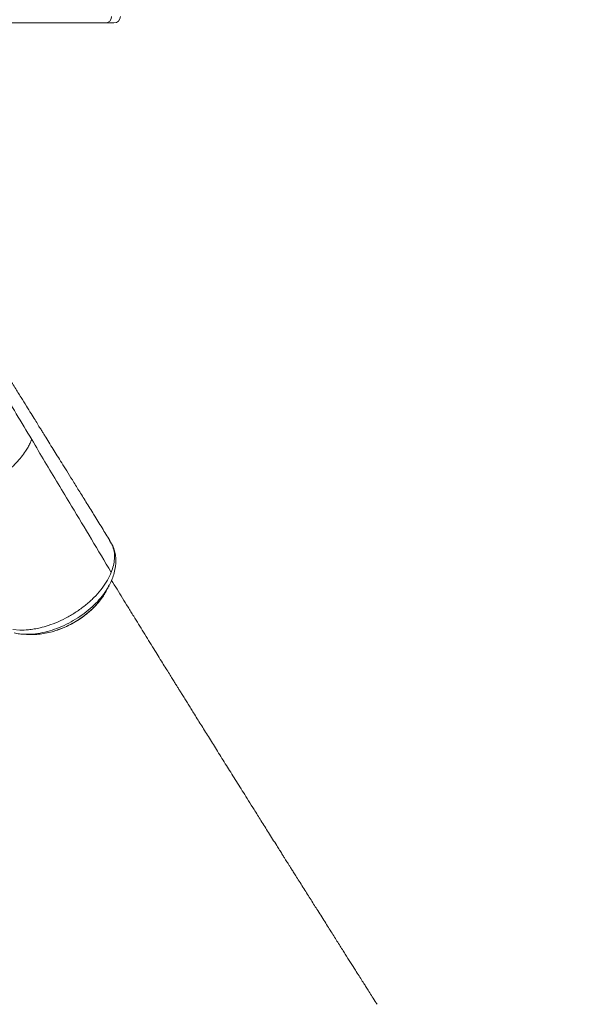
# Model space of a CAD drawing. Units: millimetres. Extents: x -17124 to -6317, y -13472 to -2830.
# Drawn here: x -9803 to -9369, y -10179 to -9432 of the extents above; entities that cross this region are included whole.
import ezdxf

# ---------------------------------------------------------------- set-up
doc = ezdxf.new("R2010")
doc.units = ezdxf.units.MM
doc.header["$PDSIZE"] = -1
doc.layers.add('QUOTE', color=212, linetype='Continuous', lineweight=18)
doc.dimstyles.new('2011', dxfattribs={"dimtxt": 30, "dimasz": 30, "dimexe": 5, "dimexo": 10, "dimgap": 10, "dimtad": 1, "dimtxsty": 'Standard', "dimcen": 2.5, "dimadec": 0, "dimazin": 0, "dimtfac": 1, "dimtmove": 0, "dimatfit": 3, "dimfxl": 1, "dimarcsym": 0})

# ---------------------------------------------------------------- blocks, each defined once
blk = doc.blocks.new('*D20')
at = {"layer": 'Defpoints', "color": 0, "transparency": 16777216}
for p in [(-9941.17, -9380.46), (-7582.59, -13160.67), (-6321.86, -13160.67)]:
    blk.add_point(p, dxfattribs=at)
at = {"layer": 'QUOTE', "color": 0, "lineweight": -2, "transparency": 16777216}
for p, q in [((-9931.17, -9380.46), (-6316.86, -9380.46)), ((-6321.86, -9410.46), (-6321.86, -13130.67)), ((-7572.59, -13160.67), (-6316.86, -13160.67))]:
    blk.add_line(p, q, dxfattribs=at)
at = {"layer": 'QUOTE', "color": 0, "transparency": 16777216}
for points in [[(-6326.86, -9410.46), (-6316.86, -9410.46), (-6321.86, -9380.46)], [(-6326.86, -13130.67), (-6316.86, -13130.67), (-6321.86, -13160.67)]]:
    blk.add_solid(points, dxfattribs=at)
at = {"layer": 'QUOTE', "color": 0, "transparency": 16777216, "insert": (-6349.36, -11270.56), "char_height": 30, "attachment_point": 5, "rotation": 90}
blk.add_mtext('3780,21', dxfattribs=at)
blk = doc.blocks.new('*D21')
at = {"layer": 'Defpoints', "color": 0, "transparency": 16777216}
for p in [(-9941.17, -9380.46), (-7582.59, -13160.67), (-7582.59, -13466.92)]:
    blk.add_point(p, dxfattribs=at)
at = {"layer": 'QUOTE', "color": 0, "lineweight": -2, "transparency": 16777216}
for p, q in [((-9941.17, -9390.46), (-9941.17, -13471.92)), ((-7582.59, -13170.67), (-7582.59, -13471.92)), ((-9911.17, -13466.92), (-7612.59, -13466.92))]:
    blk.add_line(p, q, dxfattribs=at)
at = {"layer": 'QUOTE', "color": 0, "transparency": 16777216}
for points in [[(-9911.17, -13461.92), (-9911.17, -13471.92), (-9941.17, -13466.92)], [(-7612.59, -13461.92), (-7612.59, -13471.92), (-7582.59, -13466.92)]]:
    blk.add_solid(points, dxfattribs=at)
at = {"layer": 'QUOTE', "color": 0, "transparency": 16777216, "insert": (-8761.88, -13439.42), "char_height": 30, "attachment_point": 5}
blk.add_mtext('2358,58', dxfattribs=at)

msp = doc.modelspace()

# ---------------------------------------------------------------- linework, layer by layer
at = {"color": 7, "linetype": 'Continuous', "lineweight": 15}
for p, q in [((-9738.546, -9434.087), (-11323.054, -9434.087)), ((-9731.918, -9434.087), (-9738.546, -9434.087)), ((-9735.167, -9826.942), (-9735.231, -9826.828)), ((-9734.265, -9828.545), (-9735.167, -9826.728)), ((-9733.661, -9829.622), (-9733.655, -9829.559)), ((-9738.589, -9866.79), (-9737.733, -9865.356)), ((-9735.369, -9860.706), (-9735.651, -9861.245)), ((-9739.689, -9868.632), (-9739.427, -9868.193)), ((-9808.617, -9894.64), (-9803.468, -9895.025)), ((-9799.526, -9898.206), (-9799.759, -9898.213))]:
    msp.add_line(p, q, dxfattribs=at)
at = {"color": 8, "linetype": 'Continuous', "lineweight": 15}
msp.add_line((-9733.665, -9829.613), (-9735.167, -9826.942), dxfattribs=at)
at = {"color": 7, "linetype": 'Continuous', "lineweight": 15, "flags": 128}
for points in [[(-9733.148, -9830.453), (-9733.408, -9830.034), (-9733.668, -9829.615)], [(-9733.665, -9829.613), (-9733.663, -9829.618), (-9733.661, -9829.622)]]:
    msp.add_lwpolyline(points, dxfattribs=at)
at = {"color": 7, "linetype": 'Continuous', "lineweight": 15}
for centre, radius, start, end in [((-9738.615, -9429.154), 4.934, 270.796389, 0.774842), ((-9731.918, -9429.087), 5, 270, 0), ((-9730.963, -9828.423), 2.922, 202.875314, 216.251866)]:
    msp.add_arc(centre, radius, start, end, dxfattribs=at)
for points, knots in [([(-9735.072, -9826.885), (-9737.007, -9823.738), (-9741.052, -9817.157), (-9747.092, -9807.392), (-9752.991, -9797.882), (-9758.392, -9789.194), (-9763.26, -9781.375), (-9767.596, -9774.416), (-9771.418, -9768.283), (-9774.822, -9762.822), (-9778.107, -9757.549), (-9781.263, -9752.48), (-9783.853, -9748.316), (-9785.799, -9745.185), (-9787.439, -9742.546), (-9789.459, -9739.291), (-9791.981, -9735.226), (-9795.002, -9730.351), (-9798.546, -9724.627), (-9802.617, -9718.044), (-9807.218, -9710.6), (-9812.351, -9702.29), (-9815.961, -9696.44), (-9817.852, -9693.375)], [0, 0, 0, 0, 0.0709587, 0.1483813, 0.2196047, 0.2846159, 0.3434068, 0.395099, 0.4408007, 0.4811084, 0.5177763, 0.5593286, 0.5951442, 0.6116222, 0.6299838, 0.6548013, 0.6852383, 0.7219309, 0.764983, 0.8144059, 0.8701052, 0.9319544, 1, 1, 1, 1]), ([(-9817.788, -9711.136), (-9813.854, -9717.713), (-9805.988, -9730.869), (-9798.223, -9743.847), (-9794.341, -9750.337)], [0, 0, 0, 0, 0.5000001, 1, 1, 1, 1]), ([(-9794.341, -9750.337), (-9794.739, -9751.27), (-9795.542, -9753.155), (-9797.102, -9756.084), (-9799.249, -9759.596), (-9802.198, -9763.646), (-9806.035, -9768.074), (-9810.363, -9772.326), (-9815.112, -9776.343), (-9820.223, -9780.069), (-9825.625, -9783.457), (-9831.243, -9786.46), (-9836.37, -9788.742), (-9840.884, -9790.459), (-9844.692, -9791.797), (-9849.015, -9793.013), (-9853.795, -9794.012), (-9858.927, -9794.659), (-9863.816, -9794.871), (-9866.831, -9794.634), (-9868.311, -9794.518)], [0, 0, 0, 0, 0.0392975, 0.0793216, 0.1225043, 0.1866036, 0.2508104, 0.3149989, 0.3791824, 0.4433722, 0.507558, 0.5717446, 0.6359361, 0.6787341, 0.7215422, 0.7639379, 0.8235928, 0.8832315, 0.9426978, 1, 1, 1, 1]), ([(-9794.341, -9750.337), (-9790.978, -9755.948), (-9784.26, -9767.161), (-9774.129, -9784.001), (-9762.309, -9803.652), (-9748.839, -9826.094), (-9738.932, -9842.829), (-9733.978, -9851.197)], [0, 0, 0, 0, 0.1668009, 0.3332619, 0.5000305, 0.7500007, 1, 1, 1, 1]), ([(-9735.512, -9861.219), (-9734.846, -9859.892), (-9733.433, -9857.079), (-9731.851, -9852.582), (-9730.816, -9848.121), (-9730.372, -9843.824), (-9730.465, -9839.785), (-9731.057, -9835.869), (-9731.947, -9833.479), (-9732.376, -9832.329)], [0, 0, 0, 0, 0.1282125, 0.2720311, 0.4336646, 0.5668157, 0.7082869, 0.8596711, 1, 1, 1, 1]), ([(-9733.961, -9851.195), (-9733.336, -9849.434), (-9732.081, -9845.895), (-9731.334, -9840.582), (-9731.477, -9835.299), (-9732.581, -9832.067), (-9733.135, -9830.446)], [0, 0, 0, 0, 0.2339542, 0.4700535, 0.7341052, 1, 1, 1, 1]), ([(-9733.319, -9830.151), (-9733.284, -9830.159), (-9733.212, -9830.175), (-9733.147, -9830.245), (-9733.117, -9830.338), (-9733.129, -9830.411), (-9733.135, -9830.446)], [0, 0, 0, 0, 0.256175, 0.5163265, 0.7677294, 1, 1, 1, 1]), ([(-9733.135, -9830.446), (-9732.868, -9830.895), (-9732.518, -9831.484), (-9732.403, -9832.167), (-9732.376, -9832.329)], [0, 0, 0, 0, 0.762983, 1, 1, 1, 1]), ([(-9787.875, -9893.239), (-9785.843, -9892.705), (-9781.263, -9891.501), (-9774.115, -9888.744), (-9766.638, -9885.079), (-9759.514, -9880.715), (-9752.896, -9875.773), (-9746.941, -9870.353), (-9741.789, -9864.594), (-9737.562, -9858.608), (-9735.163, -9854.112), (-9734.148, -9851.648), (-9733.961, -9851.195)], [0, 0, 0, 0, 0.088637, 0.1997391, 0.3101648, 0.4209912, 0.5317025, 0.6422135, 0.753283, 0.8636413, 0.974948, 1, 1, 1, 1]), ([(-9531.97, -10179.098), (-9532.188, -10178.754), (-9533.405, -10176.837), (-9535.471, -10173.58), (-9538.021, -10169.56), (-9540.127, -10166.239), (-9541.789, -10163.618), (-9543.575, -10160.802), (-9545.726, -10157.408), (-9548.689, -10152.733), (-9552.178, -10147.228), (-9556.231, -10140.829), (-9560.713, -10133.751), (-9565.674, -10125.914), (-9571.16, -10117.242), (-9575.837, -10109.846), (-9579.551, -10103.97), (-9582.151, -10099.856), (-9584.834, -10095.608), (-9587.6, -10091.228), (-9590.374, -10086.835), (-9592.897, -10082.838), (-9595.049, -10079.428), (-9596.786, -10076.674), (-9598.248, -10074.357), (-9599.446, -10072.458), (-9600.471, -10070.831), (-9601.517, -10069.173), (-9602.762, -10067.198), (-9604.308, -10064.746), (-9606.147, -10061.827), (-9609.549, -10056.427), (-9614.246, -10048.969), (-9619.977, -10039.861), (-9625.044, -10031.804), (-9629.479, -10024.747), (-9633.389, -10018.523), (-9637.05, -10012.693), (-9640.554, -10007.11), (-9643.944, -10001.705), (-9648.413, -9994.574), (-9653.815, -9985.944), (-9660.011, -9976.03), (-9665.77, -9966.804), (-9670.217, -9959.675), (-9673.443, -9954.501), (-9675.511, -9951.183), (-9677.541, -9947.925), (-9679.477, -9944.816), (-9681.242, -9941.981), (-9682.785, -9939.502), (-9684.258, -9937.134), (-9685.832, -9934.603), (-9687.686, -9931.62), (-9689.849, -9928.14), (-9692.342, -9924.126), (-9695.164, -9919.578), (-9698.285, -9914.548), (-9703.064, -9906.836), (-9709.285, -9896.787), (-9715.804, -9886.235), (-9721.119, -9877.619), (-9725.331, -9870.783), (-9729.491, -9864.026), (-9732.254, -9859.531), (-9733.631, -9857.289)], [0, 0, 0, 0, 0.003223, 0.01797, 0.0305318, 0.0409084, 0.0490998, 0.055106, 0.0673007, 0.0808886, 0.0988815, 0.1188492, 0.140797, 0.1651577, 0.1922068, 0.2219444, 0.2343625, 0.2471955, 0.2604435, 0.2741063, 0.2881841, 0.3015554, 0.3115108, 0.320101, 0.327326, 0.3331858, 0.3378643, 0.3425259, 0.3486701, 0.356297, 0.3654066, 0.3759084, 0.4066816, 0.4349074, 0.4605862, 0.4813619, 0.5001215, 0.5178046, 0.5349845, 0.5516617, 0.5678365, 0.6012003, 0.6322045, 0.6611177, 0.6887599, 0.6992877, 0.7096287, 0.7197828, 0.7296789, 0.7385374, 0.7461447, 0.7527212, 0.760531, 0.7696464, 0.7804124, 0.7928289, 0.806896, 0.8226135, 0.8395156, 0.8784634, 0.9158603, 0.937384, 0.9583582, 0.9792314, 1, 1, 1, 1]), ([(-9739.67, -9868.544), (-9739.462, -9868.252), (-9738.72, -9867.21), (-9738.201, -9866.147), (-9737.827, -9865.383)], [0, 0, 0, 0, 0.2801162, 1, 1, 1, 1]), ([(-9737.766, -9865.418), (-9737.372, -9864.684), (-9736.637, -9863.315), (-9735.897, -9861.937), (-9735.554, -9861.296)], [0, 0, 0, 0, 0.5355606, 1, 1, 1, 1]), ([(-9794.48, -9898.36), (-9793.091, -9898.351), (-9790.038, -9898.331), (-9785.236, -9897.724), (-9780.067, -9896.667), (-9774.829, -9895.1), (-9769.746, -9893.128), (-9764.85, -9890.796), (-9760.18, -9888.14), (-9755.745, -9885.18), (-9751.756, -9882.079), (-9748.005, -9878.722), (-9744.845, -9875.459), (-9742.111, -9872.121), (-9740.469, -9869.947), (-9739.752, -9868.738), (-9739.689, -9868.632)], [0, 0, 0, 0, 0.0685148, 0.150535, 0.2362995, 0.3197381, 0.4018144, 0.4816117, 0.5604953, 0.6391695, 0.7179278, 0.7871163, 0.8683103, 0.9284731, 0.9936791, 1, 1, 1, 1]), ([(-9807.733, -9897.178), (-9806.402, -9897.454), (-9803.766, -9898.001), (-9800.99, -9898.152), (-9799.615, -9898.228)], [0, 0, 0, 0, 0.5044736, 1, 1, 1, 1]), ([(-9803.468, -9895.025), (-9801.279, -9894.992), (-9797.682, -9894.937), (-9792.408, -9894.223), (-9789.384, -9893.567), (-9787.875, -9893.239)], [0, 0, 0, 0, 0.438065, 0.719568, 1, 1, 1, 1]), ([(-9799.526, -9898.23), (-9798.783, -9898.252), (-9797.203, -9898.298), (-9795.635, -9898.344), (-9794.803, -9898.368)], [0, 0, 0, 0, 0.4697601, 1, 1, 1, 1])]:
    msp.add_open_spline(points, degree=3, knots=knots, dxfattribs=at)
at = {"color": 8, "linetype": 'Continuous', "lineweight": 15}
for points, knots in [([(-9735.651, -9861.245), (-9736.045, -9862.036), (-9737.399, -9864.747), (-9740.764, -9869.342), (-9745.606, -9874.853), (-9751.287, -9880.034), (-9757.589, -9884.753), (-9764.384, -9888.908), (-9771.52, -9892.4), (-9778.813, -9895.15), (-9786.108, -9897.072), (-9793.114, -9898.189), (-9797.438, -9898.2), (-9799.526, -9898.206)], [0, 0, 0, 0, 0.0396606, 0.1359408, 0.2328463, 0.3293169, 0.4259303, 0.522686, 0.6190757, 0.7160645, 0.8123275, 0.9093394, 1, 1, 1, 1]), ([(-9737.827, -9865.383), (-9737.43, -9864.695), (-9736.624, -9863.301), (-9736.132, -9861.917), (-9735.882, -9861.216)], [0, 0, 0, 0, 0.4937013, 1, 1, 1, 1]), ([(-9795.169, -9898.332), (-9793.685, -9898.353), (-9790.544, -9898.398), (-9785.445, -9897.79), (-9780.051, -9896.666), (-9774.588, -9895.008), (-9769.16, -9892.854), (-9763.844, -9890.239), (-9758.735, -9887.205), (-9753.913, -9883.803), (-9749.448, -9880.081), (-9745.441, -9876.109), (-9742.116, -9872.239), (-9740.419, -9869.677), (-9739.67, -9868.544)], [0, 0, 0, 0, 0.0768175, 0.16258162, 0.24808555, 0.33333732, 0.41927535, 0.5045511, 0.59004893, 0.67586098, 0.76105968, 0.84686052, 0.93233793, 1, 1, 1, 1])]:
    msp.add_open_spline(points, degree=3, knots=knots, dxfattribs=at)

# ---------------------------------------------------------------- dimensions: what is measured, and where the dimension line sits
at = {"layer": 'QUOTE'}
dim = msp.add_linear_dim(base=(-6321.857, -13160.67), p1=(-9941.17, -9380.456), p2=(-7582.585, -13160.67), angle=90, dimstyle='2011', override={"dimpost": '<>'}, dxfattribs=at)
dim.commit()
dim.dimension.update_dxf_attribs({"geometry": '*D20', "text_midpoint": (-6349.357, -11270.563)})
dim = msp.add_linear_dim(base=(-7582.5854, -13466.9238), p1=(-9941.1698, -9380.4565), p2=(-7582.5854, -13160.6695), dimstyle='2011', override={"dimpost": '<>'}, dxfattribs=at)
dim.commit()
dim.dimension.update_dxf_attribs({"geometry": '*D21', "text_midpoint": (-8761.8776, -13439.4238)})

doc.saveas('drawing.dxf')
